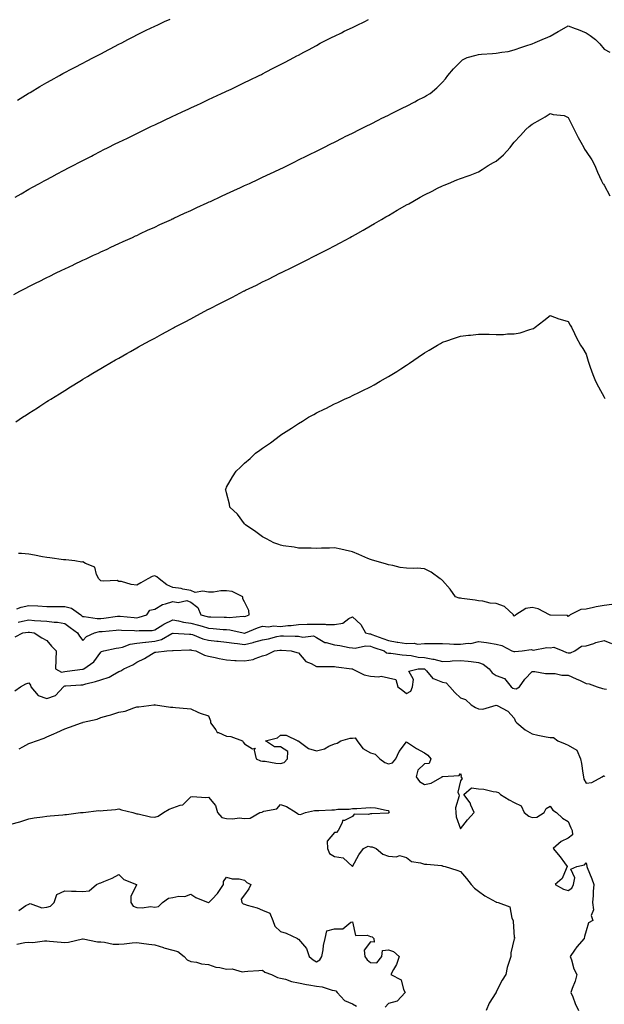
# Model space of a CAD drawing. Units: inches. Extents: x 965843 to 968483, y 7321658 to 7324298.
# Drawn here: x 966993 to 967318, y 7322695 to 7323243 of the extents above; entities that cross this region are included whole.
import ezdxf

# ---------------------------------------------------------------- set-up
doc = ezdxf.new("R2010")
doc.units = ezdxf.units.IN
doc.header["$MEASUREMENT"] = 0
doc.layers.add('Contour_96587321', color=7, linetype='Continuous', true_color=0xfd389b)

msp = doc.modelspace()

# ---------------------------------------------------------------- linework, layer by layer
at = {"layer": 'Contour_96587321'}
for points in [[(966990.41, 7323144.28, 3280), (966993.77, 7323146.2, 3280), (966998.05, 7323148.66, 3280), (967000.15, 7323149.82, 3280), (967003.97, 7323151.92, 3280), (967006.59, 7323153.38, 3280), (967008.05, 7323154.18, 3280), (967012.88, 7323156.75, 3280), (967013.1, 7323156.87, 3280), (967018.05, 7323159.51, 3280), (967019.64, 7323160.33, 3280), (967022.69, 7323161.92, 3280), (967026.22, 7323163.75, 3280), (967028.05, 7323164.71, 3280), (967032.83, 7323167.14, 3280), (967033.74, 7323167.61, 3280), (967038.05, 7323169.83, 3280), (967039.46, 7323170.52, 3280), (967042.23, 7323171.92, 3280), (967046.12, 7323173.85, 3280), (967048.05, 7323174.84, 3280), (967052.82, 7323177.15, 3280), (967058.05, 7323179.77, 3280), (967059.51, 7323180.46, 3280), (967062.52, 7323181.92, 3280), (967066.26, 7323183.71, 3280), (967068.05, 7323184.58, 3280), (967073.05, 7323186.92, 3280), (967078.05, 7323189.28, 3280), (967079.85, 7323190.12, 3280), (967083.72, 7323191.92, 3280), (967086.68, 7323193.29, 3280), (967088.05, 7323193.94, 3280), (967091.79, 7323195.66, 3280), (967093.52, 7323196.45, 3280), (967098.05, 7323198.56, 3280), (967100.34, 7323199.63, 3280), (967105.25, 7323201.92, 3280), (967107.16, 7323202.81, 3280), (967108.05, 7323203.23, 3280), (967110.55, 7323204.42, 3280), (967113.94, 7323206.03, 3280), (967118.05, 7323207.98, 3280), (967120.7, 7323209.27, 3280), (967126.08, 7323211.92, 3280), (967127.39, 7323212.58, 3280), (967128.05, 7323212.92, 3280), (967130.1, 7323213.98, 3280), (967134, 7323215.97, 3280), (967138.05, 7323218.06, 3280), (967140.59, 7323219.38, 3280), (967145.44, 7323221.92, 3280), (967147.15, 7323222.82, 3280), (967148.05, 7323223.29, 3280), (967151.03, 7323224.89, 3280), (967153.66, 7323226.31, 3280), (967158.05, 7323228.69, 3280), (967160.14, 7323229.84, 3280), (967164.09, 7323231.92, 3280), (967166.73, 7323233.23, 3280), (967168.05, 7323233.86, 3280), (967171.89, 7323235.76, 3280), (967173.4, 7323236.56, 3280), (967178.05, 7323238.58, 3280), (967180.19, 7323239.78, 3280), (967184.9, 7323241.92, 3280), (967186.93, 7323243.05, 3280)], [(966991.74, 7323198.22, 3281), (966997.62, 7323201.92, 3281), (966997.88, 7323202.08, 3281), (966998.05, 7323202.19, 3281), (966998.7, 7323202.57, 3281), (967004.19, 7323205.78, 3281), (967008.05, 7323208.09, 3281), (967010.53, 7323209.43, 3281), (967015.05, 7323211.92, 3281), (967016.99, 7323212.98, 3281), (967018.05, 7323213.58, 3281), (967021.55, 7323215.42, 3281), (967023.52, 7323216.45, 3281), (967028.05, 7323218.85, 3281), (967030.06, 7323219.91, 3281), (967033.92, 7323221.92, 3281), (967036.63, 7323223.34, 3281), (967038.05, 7323224.07, 3281), (967042.55, 7323226.42, 3281), (967043.21, 7323226.76, 3281), (967048.05, 7323229.3, 3281), (967049.77, 7323230.2, 3281), (967053.06, 7323231.92, 3281), (967056.34, 7323233.62, 3281), (967058.05, 7323234.5, 3281), (967063, 7323236.97, 3281), (967063.2, 7323237.07, 3281), (967068.05, 7323239.4, 3281), (967069.76, 7323240.21, 3281), (967073.46, 7323241.92, 3281), (967076.71, 7323243.26, 3281)], [(966989.77, 7323090.2, 3279), (966993, 7323091.92, 3279), (966996.31, 7323093.66, 3279), (966998.05, 7323094.6, 3279), (967002.94, 7323097.03, 3279), (967003.38, 7323097.25, 3279), (967008.05, 7323099.62, 3279), (967009.62, 7323100.35, 3279), (967012.86, 7323101.92, 3279), (967016.37, 7323103.6, 3279), (967018.05, 7323104.42, 3279), (967022.79, 7323106.66, 3279), (967023.15, 7323106.83, 3279), (967028.05, 7323109.16, 3279), (967029.94, 7323110.03, 3279), (967034.01, 7323111.92, 3279), (967036.77, 7323113.2, 3279), (967038.05, 7323113.8, 3279), (967041.55, 7323115.42, 3279), (967043.61, 7323116.37, 3279), (967048.05, 7323118.42, 3279), (967050.44, 7323119.52, 3279), (967055.66, 7323121.92, 3279), (967057.3, 7323122.67, 3279), (967058.05, 7323123.02, 3279), (967060.11, 7323123.98, 3279), (967064.12, 7323125.84, 3279), (967068.05, 7323127.64, 3279), (967070.98, 7323128.99, 3279), (967077.36, 7323131.92, 3279), (967077.84, 7323132.14, 3279), (967078.05, 7323132.24, 3279), (967078.65, 7323132.52, 3279), (967084.67, 7323135.3, 3279), (967088.05, 7323136.86, 3279), (967091.52, 7323138.45, 3279), (967097.2, 7323141.07, 3279), (967098.05, 7323141.46, 3279), (967098.36, 7323141.61, 3279), (967099.05, 7323141.92, 3279), (967105.21, 7323144.76, 3279), (967108.05, 7323146.07, 3279), (967112.05, 7323147.92, 3279), (967115.76, 7323149.63, 3279), (967118.05, 7323150.68, 3279), (967118.9, 7323151.07, 3279), (967120.73, 7323151.92, 3279), (967125.73, 7323154.24, 3279), (967128.05, 7323155.33, 3279), (967132.53, 7323157.44, 3279), (967134.52, 7323158.39, 3279), (967138.05, 7323160.07, 3279), (967139.3, 7323160.67, 3279), (967141.86, 7323161.92, 3279), (967146.02, 7323163.96, 3279), (967148.05, 7323164.96, 3279), (967152.7, 7323167.27, 3279), (967154.09, 7323167.96, 3279), (967158.05, 7323169.93, 3279), (967162.02, 7323171.92, 3279), (967166.05, 7323173.92, 3279), (967168.05, 7323174.92, 3279), (967172.72, 7323177.25, 3279), (967174.05, 7323177.92, 3279), (967178.05, 7323179.93, 3279), (967182.02, 7323181.92, 3279), (967186.05, 7323183.92, 3279), (967188.05, 7323184.92, 3279), (967192.71, 7323187.26, 3279), (967194.08, 7323187.94, 3279), (967198.05, 7323189.94, 3279), (967199.37, 7323190.6, 3279), (967202.01, 7323191.92, 3279), (967206.04, 7323193.93, 3279), (967208.05, 7323194.93, 3279), (967212.68, 7323197.3, 3279), (967214.28, 7323198.16, 3279), (967218.05, 7323200.15, 3279), (967219.2, 7323200.77, 3279), (967221.18, 7323201.92, 3279), (967224.94, 7323205.03, 3279), (967228.05, 7323208.17, 3279), (967229.81, 7323210.16, 3279), (967231.07, 7323211.92, 3279), (967234.26, 7323215.7, 3279), (967238.05, 7323219.6, 3279), (967239.31, 7323220.67, 3279), (967241.87, 7323221.92, 3279), (967246.78, 7323223.18, 3279), (967248.05, 7323223.54, 3279), (967249.87, 7323223.73, 3279), (967255.85, 7323224.12, 3279), (967258.05, 7323224.39, 3279), (967261.08, 7323224.95, 3279), (967264.59, 7323225.38, 3279), (967268.05, 7323226.13, 3279), (967272.28, 7323227.69, 3279), (967274.55, 7323228.43, 3279), (967278.05, 7323229.63, 3279), (967279.61, 7323230.36, 3279), (967283.46, 7323231.92, 3279), (967286.76, 7323233.21, 3279), (967288.05, 7323233.73, 3279), (967292.52, 7323236.39, 3279), (967293.18, 7323236.79, 3279), (967298.05, 7323239.57, 3279), (967301.86, 7323238.12, 3279), (967303.59, 7323237.45, 3279), (967308.05, 7323235.72, 3279), (967310.32, 7323234.18, 3279), (967313.13, 7323231.92, 3279), (967315.66, 7323229.53, 3279), (967318.05, 7323226.65, 3279), (967321.1, 7323224.96, 3279)], [(966990.74, 7323019.23, 3278), (966994.58, 7323021.92, 3278), (966996.69, 7323023.27, 3278), (966998.05, 7323024.16, 3278), (967002.8, 7323027.17, 3278), (967004.2, 7323028.07, 3278), (967008.05, 7323030.55, 3278), (967008.89, 7323031.09, 3278), (967010.2, 7323031.92, 3278), (967015.04, 7323034.93, 3278), (967018.05, 7323036.79, 3278), (967021.21, 7323038.76, 3278), (967026.33, 7323041.92, 3278), (967027.41, 7323042.56, 3278), (967028.05, 7323042.94, 3278), (967030.58, 7323044.44, 3278), (967033.67, 7323046.3, 3278), (967038.05, 7323048.92, 3278), (967039.93, 7323050.04, 3278), (967043.09, 7323051.92, 3278), (967046.26, 7323053.71, 3278), (967048.05, 7323054.72, 3278), (967052.63, 7323057.34, 3278), (967054.6, 7323058.48, 3278), (967058.05, 7323060.45, 3278), (967058.99, 7323060.98, 3278), (967060.62, 7323061.92, 3278), (967065.48, 7323064.49, 3278), (967068.05, 7323065.87, 3278), (967071.96, 7323068.01, 3278), (967076.8, 7323070.67, 3278), (967078.05, 7323071.35, 3278), (967078.41, 7323071.55, 3278), (967079.07, 7323071.92, 3278), (967084.98, 7323074.99, 3278), (967088.05, 7323076.62, 3278), (967091.53, 7323078.44, 3278), (967098.01, 7323081.88, 3278), (967098.05, 7323081.9, 3278), (967098.08, 7323081.92, 3278), (967104.72, 7323085.25, 3278), (967108.05, 7323086.98, 3278), (967111.32, 7323088.65, 3278), (967117.44, 7323091.92, 3278), (967117.85, 7323092.12, 3278), (967118.05, 7323092.21, 3278), (967118.63, 7323092.5, 3278), (967124.58, 7323095.39, 3278), (967128.05, 7323097.13, 3278), (967131.26, 7323098.71, 3278), (967137.55, 7323101.92, 3278), (967137.89, 7323102.08, 3278), (967138.05, 7323102.16, 3278), (967138.51, 7323102.38, 3278), (967144.67, 7323105.3, 3278), (967148.05, 7323106.96, 3278), (967151.37, 7323108.6, 3278), (967157.82, 7323111.92, 3278), (967157.97, 7323112, 3278), (967158.05, 7323112.03, 3278), (967158.28, 7323112.15, 3278), (967164.6, 7323115.37, 3278), (967168.05, 7323117.13, 3278), (967171.15, 7323118.83, 3278), (967176.7, 7323121.92, 3278), (967177.58, 7323122.39, 3278), (967178.05, 7323122.63, 3278), (967179.67, 7323123.55, 3278), (967183.98, 7323125.99, 3278), (967188.05, 7323128.23, 3278), (967190.35, 7323129.61, 3278), (967194.25, 7323131.92, 3278), (967196.65, 7323133.32, 3278), (967198.05, 7323134.08, 3278), (967202.98, 7323136.98, 3278), (967203.29, 7323137.16, 3278), (967208.05, 7323139.92, 3278), (967209.33, 7323140.64, 3278), (967211.58, 7323141.92, 3278), (967215.71, 7323144.26, 3278), (967218.05, 7323145.55, 3278), (967222.3, 7323147.67, 3278), (967225.38, 7323149.25, 3278), (967228.05, 7323150.61, 3278), (967229, 7323150.97, 3278), (967231.42, 7323151.92, 3278), (967236.13, 7323153.84, 3278), (967238.05, 7323154.74, 3278), (967242.34, 7323156.2, 3278), (967243.42, 7323156.54, 3278), (967248.05, 7323158.29, 3278), (967250.26, 7323159.71, 3278), (967253.43, 7323161.92, 3278), (967256.42, 7323163.55, 3278), (967258.05, 7323164.32, 3278), (967262.08, 7323167.89, 3278), (967265.83, 7323171.92, 3278), (967266.73, 7323173.23, 3278), (967268.05, 7323174.83, 3278), (967271.46, 7323178.51, 3278), (967274.46, 7323181.92, 3278), (967276.32, 7323183.65, 3278), (967278.05, 7323184.93, 3278), (967282.54, 7323187.42, 3278), (967285.15, 7323189.02, 3278), (967288.05, 7323190.75, 3278), (967289.7, 7323190.26, 3278), (967295.83, 7323189.7, 3278), (967298.05, 7323188.53, 3278), (967300.23, 7323184.1, 3278), (967301.32, 7323181.92, 3278), (967303.58, 7323177.45, 3278), (967305.12, 7323174.85, 3278), (967306.78, 7323171.92, 3278), (967307.16, 7323171.03, 3278), (967308.05, 7323169.66, 3278), (967311.09, 7323164.96, 3278), (967312.76, 7323161.92, 3278), (967314.34, 7323158.21, 3278), (967316.62, 7323153.35, 3278), (967317.27, 7323151.92, 3278), (967317.62, 7323151.49, 3278), (967318.05, 7323150.85, 3278), (967321.19, 7323145.06, 3278)], [(967322.34, 7322917.63, 3277), (967318.05, 7322917.11, 3277), (967313.52, 7322916.46, 3277), (967312.11, 7322915.98, 3277), (967308.05, 7322915.17, 3277), (967305.02, 7322914.94, 3277), (967299.13, 7322911.92, 3277), (967298.57, 7322911.4, 3277), (967298.05, 7322911.1, 3277), (967297.68, 7322911.55, 3277), (967288.19, 7322911.78, 3277), (967288.05, 7322911.83, 3277), (967287.95, 7322911.82, 3277), (967287.71, 7322911.92, 3277), (967281.31, 7322915.19, 3277), (967278.05, 7322916.03, 3277), (967274.55, 7322915.42, 3277), (967268.84, 7322911.92, 3277), (967268.44, 7322911.53, 3277), (967268.05, 7322911.19, 3277), (967267.63, 7322911.5, 3277), (967267.58, 7322911.92, 3277), (967262.66, 7322916.53, 3277), (967258.05, 7322918.17, 3277), (967254.6, 7322918.47, 3277), (967250.48, 7322919.49, 3277), (967248.05, 7322919.78, 3277), (967246.25, 7322920.13, 3277), (967238.91, 7322921.07, 3277), (967238.05, 7322921.21, 3277), (967237.36, 7322921.23, 3277), (967235.35, 7322921.92, 3277), (967232.38, 7322926.25, 3277), (967228.05, 7322930.95, 3277), (967227.65, 7322931.52, 3277), (967226.75, 7322931.92, 3277), (967221.88, 7322935.75, 3277), (967218.05, 7322937.58, 3277), (967213.95, 7322937.82, 3277), (967212.24, 7322937.73, 3277), (967208.05, 7322937.92, 3277), (967204.5, 7322938.36, 3277), (967200.55, 7322939.42, 3277), (967198.05, 7322939.82, 3277), (967196.41, 7322940.27, 3277), (967190.4, 7322941.92, 3277), (967188.65, 7322942.52, 3277), (967188.05, 7322942.72, 3277), (967186.67, 7322943.3, 3277), (967181.64, 7322945.51, 3277), (967178.05, 7322946.91, 3277), (967174.02, 7322947.89, 3277), (967171.51, 7322948.46, 3277), (967168.05, 7322949.29, 3277), (967165.23, 7322949.1, 3277), (967160.9, 7322949.07, 3277), (967158.05, 7322948.87, 3277), (967155.07, 7322948.95, 3277), (967150.95, 7322949.02, 3277), (967148.05, 7322949.1, 3277), (967145.64, 7322949.51, 3277), (967139.58, 7322950.39, 3277), (967138.05, 7322950.63, 3277), (967137.1, 7322950.97, 3277), (967134.27, 7322951.92, 3277), (967130.27, 7322954.14, 3277), (967128.05, 7322955.28, 3277), (967124.2, 7322958.07, 3277), (967118.53, 7322961.92, 3277), (967118.32, 7322962.19, 3277), (967118.05, 7322962.49, 3277), (967114.02, 7322967.89, 3277), (967109.88, 7322971.92, 3277), (967109.6, 7322973.47, 3277), (967108.05, 7322979.79, 3277), (967107.64, 7322981.51, 3277), (967107.49, 7322981.92, 3277), (967107.7, 7322982.27, 3277), (967108.05, 7322982.9, 3277), (967111.36, 7322988.61, 3277), (967113.27, 7322991.92, 3277), (967115.81, 7322994.16, 3277), (967118.05, 7322996.25, 3277), (967121.09, 7322998.88, 3277), (967124.19, 7323001.92, 3277), (967126.5, 7323003.47, 3277), (967128.05, 7323004.65, 3277), (967132.37, 7323007.6, 3277), (967137.99, 7323011.92, 3277), (967138.03, 7323011.94, 3277), (967138.05, 7323011.95, 3277), (967138.15, 7323012.01, 3277), (967144.18, 7323015.79, 3277), (967148.05, 7323018.41, 3277), (967150.23, 7323019.74, 3277), (967153.6, 7323021.92, 3277), (967156.54, 7323023.43, 3277), (967158.05, 7323024.26, 3277), (967162.63, 7323026.51, 3277), (967163.2, 7323026.77, 3277), (967168.05, 7323029.22, 3277), (967169.88, 7323030.09, 3277), (967173.53, 7323031.92, 3277), (967176.69, 7323033.28, 3277), (967178.05, 7323033.9, 3277), (967181.87, 7323035.74, 3277), (967183.48, 7323036.49, 3277), (967188.05, 7323038.79, 3277), (967190.07, 7323039.9, 3277), (967193.51, 7323041.92, 3277), (967196.47, 7323043.5, 3277), (967198.05, 7323044.43, 3277), (967202.67, 7323047.3, 3277), (967204.94, 7323048.81, 3277), (967208.05, 7323050.85, 3277), (967208.7, 7323051.27, 3277), (967209.69, 7323051.92, 3277), (967214.67, 7323055.29, 3277), (967218.05, 7323057.69, 3277), (967220.73, 7323059.24, 3277), (967225.34, 7323061.92, 3277), (967227.04, 7323062.93, 3277), (967228.05, 7323063.53, 3277), (967230.48, 7323064.35, 3277), (967234.32, 7323065.65, 3277), (967238.05, 7323066.86, 3277), (967242.54, 7323067.43, 3277), (967243.72, 7323067.59, 3277), (967248.05, 7323068.13, 3277), (967251.97, 7323068, 3277), (967254.16, 7323068.03, 3277), (967258.05, 7323067.92, 3277), (967262.02, 7323067.95, 3277), (967264.3, 7323068.17, 3277), (967268.05, 7323068.2, 3277), (967271.22, 7323068.75, 3277), (967276.78, 7323070.65, 3277), (967278.05, 7323070.94, 3277), (967278.7, 7323071.26, 3277), (967279.73, 7323071.92, 3277), (967284.4, 7323075.57, 3277), (967288.05, 7323078.43, 3277), (967292.77, 7323076.64, 3277), (967293.49, 7323076.48, 3277), (967298.05, 7323075.07, 3277), (967299.14, 7323073.01, 3277), (967299.78, 7323071.92, 3277), (967301.57, 7323068.4, 3277), (967302.54, 7323066.41, 3277), (967304.92, 7323061.92, 3277), (967306.14, 7323060.01, 3277), (967308.05, 7323056.95, 3277), (967309.13, 7323053, 3277), (967309.43, 7323051.92, 3277), (967310.24, 7323049.73, 3277), (967311.73, 7323045.6, 3277), (967313.13, 7323041.92, 3277), (967314.82, 7323038.69, 3277), (967318.05, 7323032.96, 3277), (967318.37, 7323032.24, 3277)], [(966991.37, 7322915.24, 3278), (966993.79, 7322916.18, 3278), (966998.05, 7322917.2, 3278), (967003.04, 7322916.91, 3278), (967003.06, 7322916.91, 3278), (967008.05, 7322916.62, 3278), (967012.76, 7322916.63, 3278), (967013.31, 7322916.66, 3278), (967018.05, 7322916.66, 3278), (967021.75, 7322915.62, 3278), (967026.89, 7322911.92, 3278), (967027.55, 7322911.42, 3278), (967028.05, 7322911.05, 3278), (967028.87, 7322911.1, 3278), (967036.04, 7322909.91, 3278), (967038.05, 7322909.98, 3278), (967039.8, 7322910.17, 3278), (967047.32, 7322911.19, 3278), (967048.05, 7322911.28, 3278), (967048.74, 7322911.22, 3278), (967056.59, 7322910.46, 3278), (967058.05, 7322910.36, 3278), (967059.42, 7322910.55, 3278), (967063.68, 7322911.92, 3278), (967065.42, 7322914.55, 3278), (967068.05, 7322915.15, 3278), (967072.33, 7322917.65, 3278), (967074.12, 7322917.99, 3278), (967078.05, 7322919.38, 3278), (967081.11, 7322918.87, 3278), (967085.96, 7322919.83, 3278), (967088.05, 7322918.92, 3278), (967092.08, 7322915.95, 3278), (967093.78, 7322911.92, 3278), (967097.21, 7322911.08, 3278), (967098.05, 7322910.85, 3278), (967099.19, 7322910.78, 3278), (967106.76, 7322910.63, 3278), (967108.05, 7322910.55, 3278), (967109.51, 7322910.46, 3278), (967117.25, 7322911.11, 3278), (967118.05, 7322911.05, 3278), (967118.68, 7322911.29, 3278), (967120.63, 7322911.92, 3278), (967120.39, 7322914.26, 3278), (967118.05, 7322919.19, 3278), (967117.04, 7322920.91, 3278), (967116.99, 7322921.92, 3278), (967111.06, 7322924.92, 3278), (967108.05, 7322925.22, 3278), (967104.76, 7322925.22, 3278), (967100.76, 7322924.63, 3278), (967098.05, 7322924.62, 3278), (967094.79, 7322925.18, 3278), (967090.58, 7322924.45, 3278), (967088.05, 7322925.5, 3278), (967083.7, 7322926.27, 3278), (967082.73, 7322926.6, 3278), (967078.05, 7322927.13, 3278), (967074.8, 7322928.67, 3278), (967070.46, 7322931.92, 3278), (967069.22, 7322933.09, 3278), (967068.05, 7322933.62, 3278), (967066.7, 7322933.27, 3278), (967064.31, 7322931.92, 3278), (967060.32, 7322929.65, 3278), (967058.05, 7322928.51, 3278), (967054.86, 7322928.73, 3278), (967049.58, 7322930.39, 3278), (967048.05, 7322930.56, 3278), (967047.24, 7322931.11, 3278), (967039.38, 7322930.59, 3278), (967038.05, 7322930.94, 3278), (967037.46, 7322931.33, 3278), (967036.9, 7322931.92, 3278), (967035.58, 7322934.4, 3278), (967034.65, 7322938.52, 3278), (967029.5, 7322940.48, 3278), (967028.05, 7322941.41, 3278), (967027.44, 7322941.31, 3278), (967023.54, 7322941.92, 3278), (967018.58, 7322942.45, 3278), (967018.05, 7322942.51, 3278), (967017.38, 7322942.59, 3278), (967009.78, 7322943.65, 3278), (967008.05, 7322943.87, 3278), (967005.69, 7322944.28, 3278), (967001.17, 7322945.05, 3278), (966998.05, 7322945.6, 3278), (966993.93, 7322946.04, 3278), (966992.23, 7322946.1, 3278)], [(966992.13, 7322907.84, 3277), (966994.55, 7322908.43, 3277), (966998.05, 7322909.09, 3277), (967001.16, 7322908.81, 3277), (967004.79, 7322908.66, 3277), (967008.05, 7322908.34, 3277), (967012.16, 7322907.81, 3277), (967014.06, 7322907.93, 3277), (967018.05, 7322907.13, 3277), (967021.01, 7322904.88, 3277), (967025.1, 7322901.92, 3277), (967026.24, 7322900.11, 3277), (967028.05, 7322897.58, 3277), (967030.04, 7322899.93, 3277), (967034.55, 7322901.92, 3277), (967037.34, 7322902.63, 3277), (967038.05, 7322902.66, 3277), (967038.87, 7322902.75, 3277), (967046.58, 7322903.39, 3277), (967048.05, 7322903.56, 3277), (967049.58, 7322903.45, 3277), (967056.83, 7322903.14, 3277), (967058.05, 7322903.05, 3277), (967059.37, 7322903.24, 3277), (967066.71, 7322903.26, 3277), (967068.05, 7322903.52, 3277), (967072.56, 7322906.43, 3277), (967073.14, 7322906.83, 3277), (967078.05, 7322909.18, 3277), (967081.34, 7322908.63, 3277), (967084.05, 7322907.92, 3277), (967088.05, 7322907.38, 3277), (967092.36, 7322906.23, 3277), (967094.35, 7322905.62, 3277), (967098.05, 7322904.57, 3277), (967100.56, 7322904.43, 3277), (967106.1, 7322903.87, 3277), (967108.05, 7322903.76, 3277), (967109.78, 7322903.64, 3277), (967117.27, 7322901.92, 3277), (967117.92, 7322901.79, 3277), (967118.05, 7322901.77, 3277), (967118.17, 7322901.8, 3277), (967118.55, 7322901.92, 3277), (967125.27, 7322904.7, 3277), (967128.05, 7322905.68, 3277), (967131.36, 7322905.23, 3277), (967134.15, 7322905.82, 3277), (967138.05, 7322905.53, 3277), (967142.12, 7322906, 3277), (967143.99, 7322905.98, 3277), (967148.05, 7322906.58, 3277), (967152.8, 7322906.67, 3277), (967153.27, 7322906.7, 3277), (967158.05, 7322906.77, 3277), (967162.92, 7322906.79, 3277), (967163.37, 7322906.6, 3277), (967168.05, 7322906.65, 3277), (967172.62, 7322907.35, 3277), (967176.06, 7322909.92, 3277), (967178.05, 7322910.88, 3277), (967182.77, 7322906.63, 3277), (967185.32, 7322901.92, 3277), (967187.52, 7322901.39, 3277), (967188.05, 7322901.38, 3277), (967188.89, 7322901.08, 3277), (967194.94, 7322898.82, 3277), (967198.05, 7322897.73, 3277), (967202.92, 7322896.8, 3277), (967203.21, 7322896.76, 3277), (967208.05, 7322895.96, 3277), (967212.27, 7322896.14, 3277), (967214.3, 7322895.67, 3277), (967218.05, 7322895.96, 3277), (967222.09, 7322895.96, 3277), (967224.04, 7322895.93, 3277), (967228.05, 7322895.94, 3277), (967232.01, 7322895.88, 3277), (967234.35, 7322895.63, 3277), (967238.05, 7322895.54, 3277), (967242.31, 7322896.18, 3277), (967243.93, 7322896.04, 3277), (967248.05, 7322897.13, 3277), (967252.63, 7322896.5, 3277), (967253.64, 7322896.33, 3277), (967258.05, 7322895.69, 3277), (967261.08, 7322894.94, 3277), (967266.64, 7322891.92, 3277), (967267.74, 7322891.6, 3277), (967268.05, 7322891.55, 3277), (967268.34, 7322891.62, 3277), (967272.43, 7322891.92, 3277), (967277.35, 7322892.62, 3277), (967278.05, 7322892.5, 3277), (967278.5, 7322892.36, 3277), (967286.13, 7322893.84, 3277), (967288.05, 7322893.59, 3277), (967290.08, 7322893.95, 3277), (967294.98, 7322891.92, 3277), (967297.15, 7322891.02, 3277), (967298.05, 7322890.78, 3277), (967299.22, 7322890.75, 3277), (967301.65, 7322891.92, 3277), (967305.51, 7322894.46, 3277), (967308.05, 7322894.74, 3277), (967312.21, 7322896.08, 3277), (967313.37, 7322896.59, 3277), (967318.05, 7322897.65, 3277), (967322.12, 7322896, 3277)], [(966990.35, 7322899.62, 3276), (966994.76, 7322901.92, 3276), (966997.71, 7322902.26, 3276), (966998.05, 7322902.33, 3276), (966998.42, 7322902.29, 3276), (967000.97, 7322901.92, 3276), (967005.21, 7322899.07, 3276), (967008.05, 7322897.62, 3276), (967010.69, 7322894.56, 3276), (967013.14, 7322891.92, 3276), (967012.98, 7322886.99, 3276), (967012.97, 7322886.84, 3276), (967012.8, 7322881.92, 3276), (967016.2, 7322880.07, 3276), (967018.05, 7322880.46, 3276), (967019.38, 7322880.59, 3276), (967027.81, 7322881.68, 3276), (967028.05, 7322881.7, 3276), (967028.23, 7322881.75, 3276), (967028.7, 7322881.92, 3276), (967034.21, 7322885.76, 3276), (967038.05, 7322891.12, 3276), (967038.47, 7322891.51, 3276), (967039.73, 7322891.92, 3276), (967046.6, 7322893.37, 3276), (967048.05, 7322893.6, 3276), (967050.17, 7322894.04, 3276), (967054.35, 7322895.62, 3276), (967058.05, 7322896.12, 3276), (967062.84, 7322896.71, 3276), (967063.19, 7322896.78, 3276), (967068.05, 7322897.26, 3276), (967071.8, 7322898.17, 3276), (967077.65, 7322901.52, 3276), (967078.05, 7322901.69, 3276), (967078.28, 7322901.69, 3276), (967087.4, 7322901.27, 3276), (967088.05, 7322901.27, 3276), (967089.01, 7322900.96, 3276), (967094.81, 7322898.68, 3276), (967098.05, 7322897.85, 3276), (967102.61, 7322897.36, 3276), (967103.4, 7322897.28, 3276), (967108.05, 7322896.78, 3276), (967112.27, 7322896.13, 3276), (967114, 7322895.97, 3276), (967118.05, 7322895.42, 3276), (967122.74, 7322896.6, 3276), (967123.26, 7322896.72, 3276), (967128.05, 7322898.04, 3276), (967131.33, 7322898.64, 3276), (967135.99, 7322899.86, 3276), (967138.05, 7322900.29, 3276), (967139.76, 7322900.21, 3276), (967146.24, 7322900.12, 3276), (967148.05, 7322900.03, 3276), (967150.46, 7322899.51, 3276), (967156.43, 7322900.3, 3276), (967158.05, 7322899.4, 3276), (967162.74, 7322896.61, 3276), (967163.36, 7322896.6, 3276), (967168.05, 7322895.31, 3276), (967170.97, 7322894.84, 3276), (967176.14, 7322893.83, 3276), (967178.05, 7322893.5, 3276), (967179.59, 7322893.46, 3276), (967185.36, 7322894.61, 3276), (967188.05, 7322894.56, 3276), (967189.98, 7322893.85, 3276), (967195.64, 7322891.92, 3276), (967196.99, 7322890.86, 3276), (967198.05, 7322890.65, 3276), (967199.34, 7322890.63, 3276), (967205.75, 7322889.62, 3276), (967208.05, 7322889.59, 3276), (967210.69, 7322889.28, 3276), (967214.57, 7322888.44, 3276), (967218.05, 7322888.13, 3276), (967222.72, 7322887.25, 3276), (967223.37, 7322887.25, 3276), (967228.05, 7322885.89, 3276), (967232.3, 7322886.17, 3276), (967233.57, 7322886.41, 3276), (967238.05, 7322886.63, 3276), (967242.34, 7322886.21, 3276), (967244.06, 7322885.92, 3276), (967248.05, 7322885.47, 3276), (967250.73, 7322884.59, 3276), (967254, 7322881.92, 3276), (967255.75, 7322879.62, 3276), (967258.05, 7322878.25, 3276), (967262.57, 7322876.45, 3276), (967266.31, 7322871.92, 3276), (967267.28, 7322871.15, 3276), (967268.05, 7322870.88, 3276), (967269.11, 7322870.86, 3276), (967270.9, 7322871.92, 3276), (967273.87, 7322876.1, 3276), (967278.05, 7322880.38, 3276), (967279.48, 7322880.49, 3276), (967285.35, 7322879.23, 3276), (967288.05, 7322879.35, 3276), (967290.75, 7322879.23, 3276), (967294.57, 7322878.45, 3276), (967298.05, 7322878.34, 3276), (967302.52, 7322876.39, 3276), (967304.62, 7322875.35, 3276), (967308.05, 7322873.73, 3276), (967309.69, 7322873.56, 3276), (967314.14, 7322871.92, 3276), (967317.15, 7322871.03, 3276), (967318.05, 7322870.82, 3276), (967319.37, 7322870.61, 3276)], [(966990.31, 7322869.67, 3275), (966993.34, 7322871.92, 3275), (966996.33, 7322873.63, 3275), (966998.05, 7322874.13, 3275), (966998.95, 7322872.82, 3275), (966999.19, 7322871.92, 3275), (967003.16, 7322867.02, 3275), (967008.05, 7322865.35, 3275), (967012.81, 7322867.16, 3275), (967017.39, 7322871.92, 3275), (967017.67, 7322872.3, 3275), (967018.05, 7322872.38, 3275), (967018.56, 7322872.43, 3275), (967026.99, 7322872.98, 3275), (967028.05, 7322873.09, 3275), (967029.67, 7322873.54, 3275), (967035.15, 7322874.82, 3275), (967038.05, 7322875.74, 3275), (967042.77, 7322877.2, 3275), (967044.53, 7322878.4, 3275), (967048.05, 7322880.36, 3275), (967049.2, 7322880.77, 3275), (967050.89, 7322881.92, 3275), (967055.79, 7322884.18, 3275), (967058.05, 7322885.59, 3275), (967062.36, 7322887.61, 3275), (967066.26, 7322890.13, 3275), (967068.05, 7322891.2, 3275), (967068.72, 7322891.25, 3275), (967074.75, 7322891.92, 3275), (967077.93, 7322892.04, 3275), (967078.05, 7322892.09, 3275), (967078.22, 7322892.09, 3275), (967087.48, 7322892.49, 3275), (967088.05, 7322892.49, 3275), (967088.48, 7322892.35, 3275), (967090.94, 7322891.92, 3275), (967095.69, 7322889.55, 3275), (967098.05, 7322888.99, 3275), (967101.72, 7322888.25, 3275), (967103.83, 7322887.7, 3275), (967108.05, 7322886.96, 3275), (967112.69, 7322886.56, 3275), (967113.38, 7322886.59, 3275), (967118.05, 7322886.27, 3275), (967122.82, 7322887.16, 3275), (967123.86, 7322887.74, 3275), (967128.05, 7322889.2, 3275), (967130.25, 7322889.72, 3275), (967134.72, 7322891.92, 3275), (967137.67, 7322892.3, 3275), (967138.05, 7322892.37, 3275), (967138.49, 7322892.35, 3275), (967143.88, 7322891.92, 3275), (967147.07, 7322890.94, 3275), (967148.05, 7322890.79, 3275), (967152.17, 7322886.05, 3275), (967155.09, 7322884.88, 3275), (967158.05, 7322883.24, 3275), (967159.36, 7322883.22, 3275), (967166.84, 7322883.13, 3275), (967168.05, 7322883.11, 3275), (967169.06, 7322882.93, 3275), (967177.69, 7322881.92, 3275), (967177.97, 7322881.84, 3275), (967178.05, 7322881.84, 3275), (967178.18, 7322881.79, 3275), (967184.63, 7322878.51, 3275), (967188.05, 7322877.83, 3275), (967192.53, 7322877.44, 3275), (967193.93, 7322877.8, 3275), (967198.05, 7322876.98, 3275), (967202.08, 7322875.95, 3275), (967203.32, 7322871.92, 3275), (967206.02, 7322869.89, 3275), (967208.05, 7322868.24, 3275), (967210.43, 7322869.54, 3275), (967211.34, 7322871.92, 3275), (967212.05, 7322875.92, 3275), (967209.4, 7322880.58, 3275), (967214.59, 7322881.92, 3275), (967218, 7322881.96, 3275), (967218.05, 7322881.96, 3275), (967218.09, 7322881.95, 3275), (967218.17, 7322881.92, 3275), (967219.2, 7322880.77, 3275), (967222.68, 7322876.55, 3275), (967223.57, 7322876.4, 3275), (967228.05, 7322874.44, 3275), (967230.23, 7322874.1, 3275), (967232.25, 7322871.92, 3275), (967234.92, 7322868.79, 3275), (967238.05, 7322865.86, 3275), (967240.99, 7322864.86, 3275), (967244.09, 7322861.92, 3275), (967246.45, 7322860.32, 3275), (967248.05, 7322859.58, 3275), (967250.49, 7322859.47, 3275), (967257.88, 7322861.75, 3275), (967258.05, 7322861.74, 3275), (967258.54, 7322861.44, 3275), (967264.42, 7322858.29, 3275), (967268.05, 7322854.52, 3275), (967268.8, 7322852.68, 3275), (967269.39, 7322851.92, 3275), (967274.03, 7322847.9, 3275), (967278.05, 7322845.7, 3275), (967281.06, 7322844.92, 3275), (967285.83, 7322844.14, 3275), (967288.05, 7322843.64, 3275), (967289.92, 7322843.79, 3275), (967292.28, 7322841.92, 3275), (967296.31, 7322840.18, 3275), (967298.05, 7322839.44, 3275), (967302.8, 7322836.67, 3275), (967304.88, 7322831.92, 3275), (967305.41, 7322829.29, 3275), (967306.12, 7322823.86, 3275), (967306.46, 7322821.92, 3275), (967306.74, 7322820.61, 3275), (967308.05, 7322818.25, 3275), (967311.25, 7322818.71, 3275), (967317.01, 7322821.92, 3275), (967317.6, 7322822.37, 3275), (967318.05, 7322822.46, 3275), (967318.19, 7322822.06, 3275)], [(966992.56, 7322837.4, 3274), (966994.72, 7322838.59, 3274), (966998.05, 7322840.42, 3274), (966999.17, 7322840.8, 3274), (967002.31, 7322841.92, 3274), (967006.55, 7322843.42, 3274), (967008.05, 7322844.04, 3274), (967011.86, 7322845.73, 3274), (967013.54, 7322846.43, 3274), (967018.05, 7322848.62, 3274), (967020.58, 7322849.39, 3274), (967027.28, 7322851.92, 3274), (967028.05, 7322852.1, 3274), (967028.31, 7322852.18, 3274), (967036.04, 7322853.93, 3274), (967038.05, 7322854.76, 3274), (967042.1, 7322855.98, 3274), (967043.58, 7322856.4, 3274), (967048.05, 7322857.78, 3274), (967051.53, 7322858.44, 3274), (967056.41, 7322860.28, 3274), (967058.05, 7322860.7, 3274), (967059.15, 7322860.82, 3274), (967067.56, 7322861.92, 3274), (967068.01, 7322861.96, 3274), (967068.05, 7322861.98, 3274), (967068.1, 7322861.97, 3274), (967068.47, 7322861.92, 3274), (967076.78, 7322860.65, 3274), (967078.05, 7322860.51, 3274), (967079.65, 7322860.31, 3274), (967086.04, 7322859.9, 3274), (967088.05, 7322859.63, 3274), (967092.08, 7322857.88, 3274), (967093.35, 7322857.23, 3274), (967098.05, 7322855.72, 3274), (967099.16, 7322853.03, 3274), (967099.13, 7322851.92, 3274), (967102.02, 7322847.95, 3274), (967102.69, 7322846.55, 3274), (967103.46, 7322846.51, 3274), (967108.05, 7322844.52, 3274), (967110.44, 7322844.31, 3274), (967116.87, 7322841.92, 3274), (967117.32, 7322841.18, 3274), (967118.05, 7322840.11, 3274), (967122.48, 7322837.49, 3274), (967123.98, 7322837.84, 3274), (967123.29, 7322836.67, 3274), (967124.53, 7322831.92, 3274), (967126.92, 7322830.79, 3274), (967128.05, 7322830.57, 3274), (967129.52, 7322830.45, 3274), (967135.47, 7322829.34, 3274), (967138.05, 7322829.16, 3274), (967140.11, 7322829.86, 3274), (967141.97, 7322831.92, 3274), (967142.02, 7322835.89, 3274), (967138.05, 7322838.59, 3274), (967134.7, 7322838.57, 3274), (967129.58, 7322841.92, 3274), (967136.41, 7322843.56, 3274), (967138.05, 7322845.04, 3274), (967141.21, 7322845.08, 3274), (967147.6, 7322841.92, 3274), (967147.64, 7322841.51, 3274), (967148.05, 7322841.77, 3274), (967148.44, 7322841.53, 3274), (967153.63, 7322837.5, 3274), (967158.05, 7322836.37, 3274), (967162.56, 7322837.41, 3274), (967164.97, 7322838.84, 3274), (967168.05, 7322840.15, 3274), (967169.44, 7322840.53, 3274), (967171.54, 7322841.92, 3274), (967176.68, 7322843.29, 3274), (967178.05, 7322843.39, 3274), (967179.62, 7322843.5, 3274), (967180.62, 7322841.92, 3274), (967183.8, 7322837.67, 3274), (967188.05, 7322835.1, 3274), (967190.62, 7322834.49, 3274), (967193.33, 7322831.92, 3274), (967196, 7322829.87, 3274), (967198.05, 7322829.12, 3274), (967200.32, 7322829.65, 3274), (967202.09, 7322831.92, 3274), (967204.1, 7322835.87, 3274), (967208.05, 7322841.3, 3274), (967209.75, 7322840.22, 3274), (967213.72, 7322837.59, 3274), (967218.05, 7322835.19, 3274), (967219.96, 7322833.83, 3274), (967221.6, 7322831.92, 3274), (967220.77, 7322829.2, 3274), (967218.05, 7322829.1, 3274), (967214.46, 7322825.52, 3274), (967213.47, 7322821.92, 3274), (967215.33, 7322819.2, 3274), (967218.05, 7322817.65, 3274), (967221.75, 7322818.22, 3274), (967227.98, 7322821.92, 3274), (967227.95, 7322822.02, 3274), (967228.05, 7322822.01, 3274), (967228.21, 7322822.08, 3274), (967237.41, 7322822.56, 3274), (967238.05, 7322823.76, 3274), (967238.43, 7322822.3, 3274), (967238.4, 7322821.92, 3274), (967239.03, 7322820.94, 3274), (967238.05, 7322819.55, 3274), (967236.66, 7322813.31, 3274), (967237.22, 7322811.92, 3274), (967237.32, 7322811.18, 3274), (967235.33, 7322804.64, 3274), (967235.48, 7322801.92, 3274), (967235.74, 7322799.61, 3274), (967238.05, 7322792.85, 3274), (967242.01, 7322797.96, 3274), (967245.77, 7322801.92, 3274), (967243.96, 7322806.01, 3274), (967243.55, 7322807.42, 3274), (967240.04, 7322811.92, 3274), (967244.25, 7322815.71, 3274), (967248.05, 7322815.15, 3274), (967251.13, 7322814.99, 3274), (967256.31, 7322813.65, 3274), (967258.05, 7322813.52, 3274), (967259.17, 7322813.04, 3274), (967260.33, 7322811.92, 3274), (967265.12, 7322808.99, 3274), (967268.05, 7322807.63, 3274), (967271.81, 7322805.68, 3274), (967273.58, 7322801.92, 3274), (967276.07, 7322799.94, 3274), (967278.05, 7322799.16, 3274), (967280.59, 7322799.38, 3274), (967284.71, 7322801.92, 3274), (967285.73, 7322804.24, 3274), (967288.05, 7322805.54, 3274), (967289.48, 7322803.34, 3274), (967291.46, 7322801.92, 3274), (967294.88, 7322798.75, 3274), (967298.05, 7322796.9, 3274), (967299.58, 7322793.46, 3274), (967300.17, 7322791.92, 3274), (967300.39, 7322789.57, 3274), (967298.05, 7322787.76, 3274), (967294.2, 7322785.77, 3274), (967289.64, 7322781.92, 3274), (967293.5, 7322777.37, 3274), (967295.98, 7322773.99, 3274), (967297.53, 7322771.92, 3274), (967296.86, 7322770.73, 3274), (967294.61, 7322765.36, 3274), (967290.8, 7322761.92, 3274), (967295.46, 7322759.33, 3274), (967298.05, 7322758.51, 3274), (967300.1, 7322759.87, 3274), (967301, 7322761.92, 3274), (967301.75, 7322765.62, 3274), (967299.5, 7322770.48, 3274), (967302.88, 7322771.92, 3274), (967307.1, 7322772.87, 3274), (967308.05, 7322774.02, 3274), (967308.31, 7322772.18, 3274), (967308.36, 7322771.92, 3274), (967308.55, 7322771.42, 3274), (967311.23, 7322765.11, 3274), (967312.27, 7322761.92, 3274), (967311.91, 7322758.06, 3274), (967311.93, 7322755.8, 3274), (967311.63, 7322751.92, 3274), (967312.04, 7322747.92, 3274), (967310.85, 7322744.72, 3274), (967311.8, 7322741.92, 3274), (967309.3, 7322740.67, 3274), (967308.05, 7322736.09, 3274), (967307.02, 7322732.95, 3274), (967306.88, 7322731.92, 3274), (967302.74, 7322727.23, 3274), (967301.61, 7322725.49, 3274), (967299.19, 7322721.92, 3274), (967299.86, 7322720.11, 3274), (967301.15, 7322715.02, 3274), (967302.83, 7322711.92, 3274), (967301.88, 7322708.1, 3274), (967300.23, 7322704.09, 3274), (967299.52, 7322701.92, 3274), (967300.54, 7322699.42, 3274), (967301.94, 7322695.8, 3274), (967303.67, 7322691.92, 3274)], [(966988.05, 7322795.55, 3273), (966992.99, 7322796.86, 3273), (966993.09, 7322796.88, 3273), (966998.05, 7322798.55, 3273), (967000.93, 7322799.04, 3273), (967005.67, 7322799.54, 3273), (967008.05, 7322799.91, 3273), (967009.87, 7322800.1, 3273), (967016.86, 7322800.72, 3273), (967018.05, 7322800.85, 3273), (967019.01, 7322800.96, 3273), (967026.71, 7322801.92, 3273), (967027.91, 7322802.06, 3273), (967028.05, 7322802.06, 3273), (967028.19, 7322802.06, 3273), (967036.97, 7322803.01, 3273), (967038.05, 7322802.96, 3273), (967039.31, 7322803.18, 3273), (967046.29, 7322803.68, 3273), (967048.05, 7322804.08, 3273), (967049.6, 7322803.47, 3273), (967055.79, 7322801.92, 3273), (967057.49, 7322801.36, 3273), (967058.05, 7322801.26, 3273), (967058.79, 7322801.18, 3273), (967065.69, 7322799.56, 3273), (967068.05, 7322799.36, 3273), (967070.04, 7322799.93, 3273), (967072.96, 7322801.92, 3273), (967076.13, 7322803.84, 3273), (967078.05, 7322804.54, 3273), (967082.23, 7322806.1, 3273), (967083.74, 7322806.23, 3273), (967088.05, 7322810.66, 3273), (967089.01, 7322810.96, 3273), (967096.4, 7322810.26, 3273), (967098.05, 7322810.54, 3273), (967101.93, 7322805.79, 3273), (967102.99, 7322801.92, 3273), (967105.35, 7322799.22, 3273), (967108.05, 7322798.68, 3273), (967111.54, 7322798.43, 3273), (967115.07, 7322798.94, 3273), (967118.05, 7322798.61, 3273), (967121.05, 7322798.92, 3273), (967126.59, 7322801.92, 3273), (967127.75, 7322802.23, 3273), (967128.05, 7322802.36, 3273), (967128.83, 7322802.71, 3273), (967135.91, 7322804.06, 3273), (967138.05, 7322806.49, 3273), (967141.38, 7322805.26, 3273), (967146.64, 7322801.92, 3273), (967147.48, 7322801.36, 3273), (967148.05, 7322801.02, 3273), (967149.13, 7322800.83, 3273), (967151.99, 7322801.92, 3273), (967156.92, 7322803.05, 3273), (967158.05, 7322803.1, 3273), (967159.27, 7322803.14, 3273), (967166.47, 7322803.5, 3273), (967168.05, 7322803.56, 3273), (967169.92, 7322803.8, 3273), (967176.18, 7322803.79, 3273), (967178.05, 7322804.13, 3273), (967180.39, 7322804.26, 3273), (967185.4, 7322804.57, 3273), (967188.05, 7322804.72, 3273), (967190.78, 7322804.65, 3273), (967196.74, 7322803.22, 3273), (967198.05, 7322803.18, 3273), (967198.34, 7322802.21, 3273), (967198.44, 7322801.92, 3273), (967198.34, 7322801.63, 3273), (967198.05, 7322801.67, 3273), (967197.81, 7322801.68, 3273), (967188.78, 7322801.19, 3273), (967188.05, 7322801.21, 3273), (967186.95, 7322800.81, 3273), (967178.97, 7322801.01, 3273), (967178.05, 7322799.71, 3273), (967173.69, 7322797.56, 3273), (967172.42, 7322797.56, 3273), (967172.37, 7322796.23, 3273), (967170.12, 7322791.92, 3273), (967169.13, 7322790.84, 3273), (967168.05, 7322790.87, 3273), (967163.98, 7322785.99, 3273), (967164.16, 7322781.92, 3273), (967165.3, 7322779.17, 3273), (967168.05, 7322777.44, 3273), (967172.91, 7322776.78, 3273), (967178.05, 7322771.92, 3273), (967181.52, 7322778.46, 3273), (967184.19, 7322781.92, 3273), (967186.76, 7322783.21, 3273), (967188.05, 7322782.92, 3273), (967188.96, 7322782.83, 3273), (967191.28, 7322781.92, 3273), (967194.98, 7322778.85, 3273), (967198.05, 7322777.76, 3273), (967202.59, 7322777.38, 3273), (967204.17, 7322778.04, 3273), (967208.05, 7322776.99, 3273), (967210.87, 7322774.74, 3273), (967215.94, 7322774.03, 3273), (967218.05, 7322773.24, 3273), (967219.31, 7322773.17, 3273), (967227.49, 7322772.48, 3273), (967228.05, 7322772.45, 3273), (967228.33, 7322772.2, 3273), (967229.58, 7322771.92, 3273), (967236, 7322769.87, 3273), (967238.05, 7322769.19, 3273), (967241.43, 7322765.3, 3273), (967244.06, 7322761.92, 3273), (967245.95, 7322759.82, 3273), (967248.05, 7322758.18, 3273), (967251.75, 7322755.62, 3273), (967257.69, 7322752.28, 3273), (967258.05, 7322752.07, 3273), (967258.29, 7322752.16, 3273), (967259.09, 7322751.92, 3273), (967265.62, 7322749.48, 3273), (967266.76, 7322743.2, 3273), (967267.42, 7322741.92, 3273), (967267.4, 7322741.27, 3273), (967268.05, 7322732.61, 3273), (967268.33, 7322732.2, 3273), (967268.15, 7322731.92, 3273), (967268.11, 7322731.86, 3273), (967268.05, 7322731.72, 3273), (967266.13, 7322723.84, 3273), (967266.03, 7322721.92, 3273), (967265.27, 7322719.14, 3273), (967264.16, 7322715.8, 3273), (967263.26, 7322711.92, 3273), (967261.22, 7322708.75, 3273), (967258.05, 7322702.28, 3273), (967257.94, 7322702.03, 3273), (967257.92, 7322701.92, 3273), (967257.75, 7322701.62, 3273), (967254.07, 7322695.9, 3273), (967252.35, 7322691.92, 3273)], [(966992.55, 7322747.42, 3272), (966996.4, 7322750.27, 3272), (966998.05, 7322751.02, 3272), (966998.69, 7322751.28, 3272), (967005.17, 7322749.04, 3272), (967008.05, 7322749.39, 3272), (967010.03, 7322749.94, 3272), (967012.04, 7322751.92, 3272), (967013.63, 7322756.34, 3272), (967018.05, 7322758.35, 3272), (967021.78, 7322758.19, 3272), (967024.3, 7322758.17, 3272), (967028.05, 7322758, 3272), (967031.61, 7322758.36, 3272), (967035.58, 7322761.92, 3272), (967037.28, 7322762.7, 3272), (967038.05, 7322762.86, 3272), (967039.8, 7322763.67, 3272), (967044.43, 7322765.55, 3272), (967048.05, 7322767.56, 3272), (967050.92, 7322764.79, 3272), (967057.89, 7322761.92, 3272), (967057.9, 7322761.77, 3272), (967054.72, 7322755.26, 3272), (967054.81, 7322751.92, 3272), (967056, 7322749.86, 3272), (967058.05, 7322749.15, 3272), (967061.1, 7322748.87, 3272), (967065.76, 7322749.63, 3272), (967068.05, 7322749.25, 3272), (967070.23, 7322749.74, 3272), (967072.37, 7322751.92, 3272), (967075.72, 7322754.25, 3272), (967078.05, 7322754.7, 3272), (967081.53, 7322755.4, 3272), (967084.72, 7322755.25, 3272), (967088.05, 7322756.5, 3272), (967090.87, 7322754.74, 3272), (967097.76, 7322751.92, 3272), (967097.95, 7322751.82, 3272), (967098.05, 7322751.78, 3272), (967098.12, 7322751.85, 3272), (967098.17, 7322751.92, 3272), (967099.95, 7322753.82, 3272), (967102.96, 7322757, 3272), (967106.27, 7322761.92, 3272), (967106.29, 7322763.68, 3272), (967108.05, 7322766.1, 3272), (967111.19, 7322765.07, 3272), (967114.93, 7322765.04, 3272), (967118.05, 7322764.42, 3272), (967119.21, 7322763.08, 3272), (967121.52, 7322761.92, 3272), (967120.42, 7322759.54, 3272), (967118.05, 7322756.28, 3272), (967116.22, 7322753.75, 3272), (967116.47, 7322751.92, 3272), (967117.27, 7322751.14, 3272), (967118.05, 7322750.95, 3272), (967119.52, 7322750.44, 3272), (967125.05, 7322748.92, 3272), (967128.05, 7322747.66, 3272), (967132.14, 7322746.02, 3272), (967133.67, 7322741.92, 3272), (967134.86, 7322738.73, 3272), (967138.05, 7322735.78, 3272), (967141.09, 7322734.96, 3272), (967147.5, 7322731.92, 3272), (967147.67, 7322731.53, 3272), (967148.05, 7322731.6, 3272), (967152.53, 7322726.4, 3272), (967154.04, 7322721.92, 3272), (967156.17, 7322720.05, 3272), (967158.05, 7322718.98, 3272), (967159.95, 7322720.01, 3272), (967161.09, 7322721.92, 3272), (967161.77, 7322725.64, 3272), (967161.89, 7322728.08, 3272), (967162.86, 7322731.92, 3272), (967163.78, 7322736.19, 3272), (967168.05, 7322737.2, 3272), (967172.75, 7322737.23, 3272), (967177.2, 7322741.07, 3272), (967178.05, 7322741.12, 3272), (967179.74, 7322733.61, 3272), (967186.14, 7322733.83, 3272), (967188.05, 7322733.01, 3272), (967188.92, 7322732.79, 3272), (967189.86, 7322731.92, 3272), (967190.19, 7322729.78, 3272), (967188.05, 7322730.1, 3272), (967184.49, 7322725.48, 3272), (967184.93, 7322721.92, 3272), (967186.14, 7322720.01, 3272), (967188.05, 7322718.61, 3272), (967191.57, 7322718.41, 3272), (967194.3, 7322721.92, 3272), (967194.7, 7322725.27, 3272), (967198.05, 7322725.66, 3272), (967200.84, 7322724.72, 3272), (967203.99, 7322721.92, 3272), (967202.62, 7322717.35, 3272), (967200.88, 7322714.75, 3272), (967199.36, 7322711.92, 3272), (967205.1, 7322708.97, 3272), (967206.44, 7322703.54, 3272), (967207.28, 7322701.92, 3272), (967202.94, 7322697.02, 3272), (967198.05, 7322695.8, 3272), (967196.24, 7322693.73, 3272)], [(966991.3, 7322728.67, 3271), (966995.75, 7322729.61, 3271), (966998.05, 7322729.84, 3271), (967000.21, 7322729.76, 3271), (967006.78, 7322730.65, 3271), (967008.05, 7322730.58, 3271), (967009.57, 7322730.4, 3271), (967015.98, 7322729.85, 3271), (967018.05, 7322729.59, 3271), (967020.06, 7322729.91, 3271), (967027.87, 7322731.74, 3271), (967028.05, 7322731.77, 3271), (967028.21, 7322731.77, 3271), (967036.16, 7322730.02, 3271), (967038.05, 7322729.97, 3271), (967040.1, 7322729.87, 3271), (967044.92, 7322728.8, 3271), (967048.05, 7322728.69, 3271), (967050.97, 7322729.01, 3271), (967055.54, 7322729.41, 3271), (967058.05, 7322729.67, 3271), (967060.62, 7322729.35, 3271), (967064.79, 7322728.66, 3271), (967068.05, 7322728.29, 3271), (967072.97, 7322726.84, 3271), (967073.19, 7322726.79, 3271), (967078.05, 7322725.44, 3271), (967080.89, 7322724.76, 3271), (967084.41, 7322721.92, 3271), (967086.12, 7322719.99, 3271), (967088.05, 7322719.15, 3271), (967091.26, 7322718.71, 3271), (967094.02, 7322717.88, 3271), (967098.05, 7322717.51, 3271), (967102.06, 7322715.93, 3271), (967104.2, 7322715.77, 3271), (967108.05, 7322714.81, 3271), (967111.14, 7322715.01, 3271), (967116.7, 7322713.27, 3271), (967118.05, 7322713.47, 3271), (967119.82, 7322713.69, 3271), (967125.96, 7322714.01, 3271), (967128.05, 7322714.32, 3271), (967129.34, 7322713.21, 3271), (967133.01, 7322711.92, 3271), (967136.41, 7322710.28, 3271), (967138.05, 7322709.89, 3271), (967140.75, 7322709.22, 3271), (967144.13, 7322708, 3271), (967148.05, 7322707.29, 3271), (967152.47, 7322706.35, 3271), (967153.79, 7322706.18, 3271), (967158.05, 7322705.4, 3271), (967161.2, 7322705.07, 3271), (967166.8, 7322703.17, 3271), (967168.05, 7322702.97, 3271), (967168.85, 7322702.72, 3271), (967169.58, 7322701.92, 3271), (967173.6, 7322697.47, 3271), (967178.05, 7322695.54, 3271), (967180.36, 7322694.24, 3271)]]:
    msp.add_polyline3d(points, dxfattribs=at)

doc.saveas('drawing.dxf')
